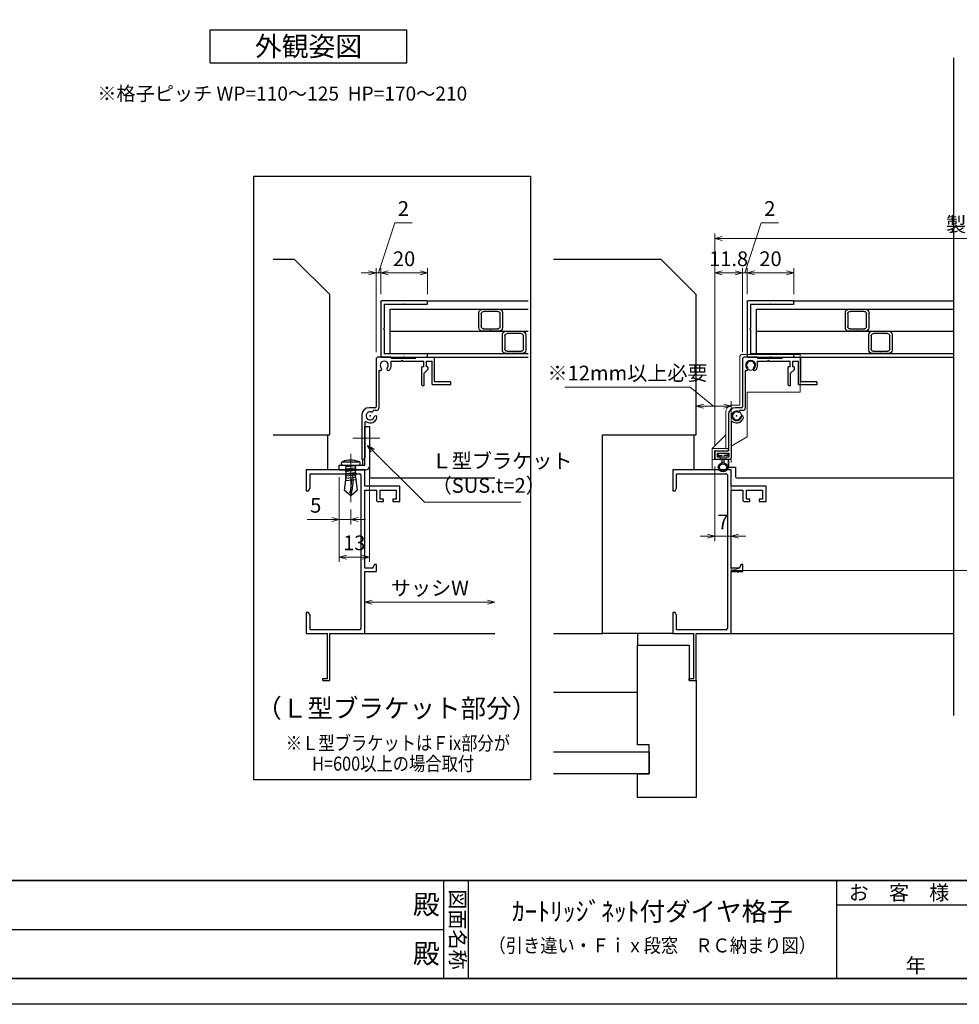
# Model space of a CAD drawing. Units: millimetres. Extents: x -19 to 2396, y 49 to 867.
# Drawn here: x 400 to 801, y 49 to 470 of the extents above; entities that cross this region are included whole.
import ezdxf
from ezdxf.enums import TextEntityAlignment as Align

# ---------------------------------------------------------------- set-up
doc = ezdxf.new("R2010")
doc.units = ezdxf.units.MM
doc.header["$LTSCALE"] = 3
doc.linetypes.add('ACAD_ISO02W100', pattern=[15, 12, -3])
doc.linetypes.add('ACAD_ISO04W100', pattern=[30, 24, -3, 0, -3])
doc.layers.get('0').update_dxf_attribs({"lineweight": 25})
doc.layers.get('Defpoints').update_dxf_attribs({"color": 151, "lineweight": 25})
for name, color, linetype in [('0000躯体', 253, 'Continuous'), ('2', 7, 'Continuous'), ('型材', 3, 'Continuous'), ('細線', 8, 'Continuous')]:
    doc.layers.add(name, color=color, linetype=linetype)
for name, color, linetype, lineweight in [('002', 6, 'Continuous', 35), ('003', 2, 'Continuous', 25), ('006', 4, 'ACAD_ISO04W100', 20), ('007', 4, 'ACAD_ISO02W100', 20)]:
    doc.layers.add(name, color=color, linetype=linetype, lineweight=lineweight)
doc.styles.add('AT_VECTOR', font='romans.shx', dxfattribs={"bigfont": 'extfont.shx'})
doc.styles.add('DIM', font='romans.shx', dxfattribs={"width": 0.75, "bigfont": 'extfont.shx'})
doc.styles.add('ｺﾞｼｯｸ（横）', font='txt')
doc.styles.add('ｺﾞｼｯｸ（縦）', font='txt')
doc.dimstyles.new('DIM', dxfattribs={"dimtxt": 3, "dimasz": 1.5, "dimexe": 1, "dimexo": 1.5, "dimgap": 1, "dimtad": 1, "dimdsep": 46, "dimtxsty": 'DIM', "dimblk": 'OPEN30', "dimcen": 0, "dimclrd": 4, "dimclre": 4, "dimclrt": 7, "dimadec": 0, "dimazin": 0, "dimtfac": 1, "dimtmove": 0, "dimatfit": 3, "dimldrblk": 'OPEN30', "dimfxl": 0, "dimlwd": 20, "dimlwe": 20, "dimarcsym": 0})

# ---------------------------------------------------------------- blocks, each defined once
blk = doc.blocks.new('_Open30')
at = {"color": 0, "linetype": 'ByBlock', "lineweight": -2}
for p, q in [((-1, 0.27), (0, 0)), ((0, 0), (-1, -0.27)), ((0, 0), (-1, 0))]:
    blk.add_line(p, q, dxfattribs=at)
blk = doc.blocks.new('*D12')
at = {"layer": '003', "color": 4, "lineweight": 20, "ltscale": 0.2}
for p, q in [((536.11, 274.33), (536.11, 254.17)), ((541.11, 260.55), (541.11, 254.17)), ((532.96, 256.27), (522.46, 256.27)), ((541.11, 256.27), (536.11, 256.27)), ((544.26, 256.27), (547.41, 256.27))]:
    blk.add_line(p, q, dxfattribs=at)
at = {"layer": 'Defpoints', "color": 0, "ltscale": 0.2}
for p in [(536.11, 277.48), (541.11, 263.7), (536.11, 256.27)]:
    blk.add_point(p, dxfattribs=at)
at = {"layer": '003', "color": 4, "lineweight": 20, "ltscale": 0.2, "xscale": 3.15, "yscale": 3.15, "zscale": 3.15}
blk.add_blockref('_Open30', (536.11, 256.27), dxfattribs=at)
at = {"layer": '003', "color": 4, "lineweight": 20, "ltscale": 0.2, "xscale": 3.15, "yscale": 3.15, "zscale": 3.15, "rotation": 180}
blk.add_blockref('_Open30', (541.11, 256.27), dxfattribs=at)
at = {"layer": '003', "color": 7, "ltscale": 0.2, "insert": (526.14, 261.52), "char_height": 6.3, "attachment_point": 5, "style": 'DIM'}
blk.add_mtext('5', dxfattribs=at)
blk = doc.blocks.new('*D13')
at = {"layer": '003', "color": 4, "lineweight": 20, "ltscale": 0.2}
for p, q in [((536.11, 274.33), (536.11, 238.12)), ((549.11, 275.83), (549.11, 238.12)), ((539.26, 240.22), (545.96, 240.22))]:
    blk.add_line(p, q, dxfattribs=at)
at = {"layer": 'Defpoints', "color": 0, "ltscale": 0.2}
for p in [(549.11, 278.98), (536.11, 277.48), (549.11, 240.22)]:
    blk.add_point(p, dxfattribs=at)
at = {"layer": '003', "color": 4, "lineweight": 20, "ltscale": 0.2, "xscale": 3.15, "yscale": 3.15, "zscale": 3.15, "rotation": 180}
blk.add_blockref('_Open30', (536.11, 240.22), dxfattribs=at)
at = {"layer": '003', "color": 4, "lineweight": 20, "ltscale": 0.2, "xscale": 3.15, "yscale": 3.15, "zscale": 3.15}
blk.add_blockref('_Open30', (549.11, 240.22), dxfattribs=at)
at = {"layer": '003', "color": 7, "ltscale": 0.2, "insert": (542.61, 245.47), "char_height": 6.3, "attachment_point": 5, "style": 'DIM'}
blk.add_mtext('13', dxfattribs=at)
blk = doc.blocks.new('*D29')
at = {"color": 4, "lineweight": 20, "ltscale": 0.2}
for p, q in [((703.72, 272.83), (703.72, 232.36)), ((1043.72, 272.83), (1043.72, 232.36)), ((1040.57, 234.46), (706.87, 234.46))]:
    blk.add_line(p, q, dxfattribs=at)
at = {"layer": 'Defpoints', "color": 0, "ltscale": 0.2}
for p in [(703.72, 275.98), (1043.72, 275.98), (703.72, 234.46)]:
    blk.add_point(p, dxfattribs=at)
at = {"color": 4, "lineweight": 20, "ltscale": 0.2, "xscale": 3.15, "yscale": 3.15, "zscale": 3.15, "rotation": 180}
blk.add_blockref('_Open30', (703.72, 234.46), dxfattribs=at)
at = {"color": 4, "lineweight": 20, "ltscale": 0.2, "xscale": 3.15, "yscale": 3.15, "zscale": 3.15}
blk.add_blockref('_Open30', (1043.72, 234.46), dxfattribs=at)
at = {"color": 7, "ltscale": 0.2, "insert": (873.72, 239.71), "char_height": 6.3, "attachment_point": 5, "style": 'DIM'}
blk.add_mtext('サッシW', dxfattribs=at)
blk = doc.blocks.new('*D30')
at = {"color": 4, "lineweight": 20, "ltscale": 0.2}
for p, q in [((696.72, 278.93), (696.72, 247.06)), ((703.72, 272.83), (703.72, 247.06)), ((693.57, 249.16), (690.42, 249.16)), ((696.72, 249.16), (703.72, 249.16)), ((706.87, 249.16), (710.02, 249.16))]:
    blk.add_line(p, q, dxfattribs=at)
at = {"layer": 'Defpoints', "color": 0, "ltscale": 0.2}
for p in [(696.72, 282.08), (703.72, 275.98), (703.72, 249.16)]:
    blk.add_point(p, dxfattribs=at)
at = {"color": 4, "lineweight": 20, "ltscale": 0.2, "xscale": 3.15, "yscale": 3.15, "zscale": 3.15}
blk.add_blockref('_Open30', (696.72, 249.16), dxfattribs=at)
at = {"color": 4, "lineweight": 20, "ltscale": 0.2, "xscale": 3.15, "yscale": 3.15, "zscale": 3.15, "rotation": 180}
blk.add_blockref('_Open30', (703.72, 249.16), dxfattribs=at)
at = {"color": 7, "ltscale": 0.2, "insert": (700.22, 254.41), "char_height": 6.3, "attachment_point": 5, "style": 'DIM'}
blk.add_mtext('7', dxfattribs=at)
blk = doc.blocks.new('ASESRT')
at = {"layer": '007'}
for p, q in [((500.4, 761.24), (500.4, 777.29)), ((500.4, 777.29), (525.2, 777.29)), ((526.2, 755.64), (526.2, 776.29)), ((523.1, 761.24), (500.4, 761.24)), ((523.1, 742.04), (523.1, 761.24)), ((526.2, 755.64), (529.2, 755.64)), ((532.2, 737.14), (532.2, 752.64)), ((523.1, 742.04), (529.9, 738.11)), ((538, 737.14), (532.2, 742.94)), ((529.9, 732.44), (529.9, 738.11)), ((531.2, 737.14), (538, 737.14)), ((531.2, 736.14), (531.2, 737.14)), ((538, 737.14), (538, 727.94)), ((531.2, 736.14), (537, 736.14)), ((537, 736.14), (537, 732.44)), ((538, 732.44), (529.9, 732.44)), ((531.2, 732.44), (531.2, 727.94)), ((531.2, 727.94), (538, 727.94))]:
    blk.add_line(p, q, dxfattribs=at)
for centre in [(521.6, 772.69), (527.6, 751.04)]:
    blk.add_circle(centre, 2.1, dxfattribs=at)
for centre, radius in [((525.2, 776.29), 1), ((529.2, 752.64), 3)]:
    blk.add_arc(centre, radius, 0, 90, dxfattribs=at)
blk = doc.blocks.new('*D32')
at = {"color": 4, "lineweight": 20, "ltscale": 0.2}
for p, q in [((686.25, 312.81), (632.6, 312.81)), ((696.22, 304.76), (686.25, 312.81)), ((688.72, 295.63), (688.72, 306.86)), ((691.87, 304.76), (700.57, 304.76)), ((703.72, 280.63), (703.72, 306.86))]:
    blk.add_line(p, q, dxfattribs=at)
at = {"layer": 'Defpoints', "color": 0, "ltscale": 0.2}
for p in [(703.72, 304.76), (688.72, 292.48), (703.72, 277.48)]:
    blk.add_point(p, dxfattribs=at)
at = {"color": 4, "lineweight": 20, "ltscale": 0.2, "xscale": 3.15, "yscale": 3.15, "zscale": 3.15, "rotation": 180}
blk.add_blockref('_Open30', (688.72, 304.76), dxfattribs=at)
at = {"color": 4, "lineweight": 20, "ltscale": 0.2, "xscale": 3.15, "yscale": 3.15, "zscale": 3.15}
blk.add_blockref('_Open30', (703.72, 304.76), dxfattribs=at)
at = {"color": 7, "ltscale": 0.2, "insert": (659.42, 318.06), "char_height": 6.3, "attachment_point": 5, "style": 'DIM'}
blk.add_mtext('※12mm以上必要', dxfattribs=at)
blk = doc.blocks.new('*D64')
at = {"color": 4, "lineweight": 20, "ltscale": 0.2}
for p, q in [((696.72, 288.23), (696.72, 363.79)), ((708.52, 327.88), (708.52, 363.79)), ((699.87, 361.69), (705.37, 361.69))]:
    blk.add_line(p, q, dxfattribs=at)
at = {"layer": 'Defpoints', "color": 0, "ltscale": 0.2}
for p in [(708.52, 361.69), (708.52, 324.73), (696.72, 285.08)]:
    blk.add_point(p, dxfattribs=at)
at = {"color": 4, "lineweight": 20, "ltscale": 0.2, "xscale": 3.15, "yscale": 3.15, "zscale": 3.15, "rotation": 180}
blk.add_blockref('_Open30', (696.72, 361.69), dxfattribs=at)
at = {"color": 4, "lineweight": 20, "ltscale": 0.2, "xscale": 3.15, "yscale": 3.15, "zscale": 3.15}
blk.add_blockref('_Open30', (708.52, 361.69), dxfattribs=at)
at = {"color": 7, "ltscale": 0.2, "insert": (702.62, 366.94), "char_height": 6.3, "attachment_point": 5, "style": 'DIM'}
blk.add_mtext('11.8', dxfattribs=at)
blk = doc.blocks.new('*D65')
at = {"color": 4, "lineweight": 20, "ltscale": 0.2}
for p, q in [((710.52, 352.58), (710.52, 363.79)), ((730.52, 352.58), (730.52, 363.79)), ((713.67, 361.69), (727.37, 361.69))]:
    blk.add_line(p, q, dxfattribs=at)
at = {"layer": 'Defpoints', "color": 0, "ltscale": 0.2}
for p in [(730.52, 361.69), (710.52, 349.43), (730.52, 349.43)]:
    blk.add_point(p, dxfattribs=at)
at = {"color": 4, "lineweight": 20, "ltscale": 0.2, "xscale": 3.15, "yscale": 3.15, "zscale": 3.15, "rotation": 180}
blk.add_blockref('_Open30', (710.52, 361.69), dxfattribs=at)
at = {"color": 4, "lineweight": 20, "ltscale": 0.2, "xscale": 3.15, "yscale": 3.15, "zscale": 3.15}
blk.add_blockref('_Open30', (730.52, 361.69), dxfattribs=at)
at = {"color": 7, "ltscale": 0.2, "insert": (720.52, 366.94), "char_height": 6.3, "attachment_point": 5, "style": 'DIM'}
blk.add_mtext('20', dxfattribs=at)
blk = doc.blocks.new('*D66')
at = {"color": 4, "lineweight": 20, "ltscale": 0.2}
for p, q in [((696.72, 288.23), (696.72, 378.49)), ((1047.57, 376.39), (699.87, 376.39)), ((1050.72, 288.23), (1050.72, 378.49))]:
    blk.add_line(p, q, dxfattribs=at)
at = {"layer": 'Defpoints', "color": 0, "ltscale": 0.2}
for p in [(696.72, 376.39), (696.72, 285.08), (1050.72, 285.08)]:
    blk.add_point(p, dxfattribs=at)
at = {"color": 4, "lineweight": 20, "ltscale": 0.2, "xscale": 3.15, "yscale": 3.15, "zscale": 3.15, "rotation": 180}
blk.add_blockref('_Open30', (696.72, 376.39), dxfattribs=at)
at = {"color": 4, "lineweight": 20, "ltscale": 0.2, "xscale": 3.15, "yscale": 3.15, "zscale": 3.15}
blk.add_blockref('_Open30', (1050.72, 376.39), dxfattribs=at)
at = {"color": 7, "ltscale": 0.2, "insert": (873.72, 381.64), "char_height": 6.3, "attachment_point": 5, "style": 'DIM'}
blk.add_mtext('製品W=サッシW+14=レール内々寸法+14', dxfattribs=at)
blk = doc.blocks.new('2型')
for p, q in [((-10.2, 22.8), (-10.2, 23.7)), ((-9.9, 24), (9.5, 24)), ((-9.9, 22.5), (-0.5, 22.5)), ((-0.2, 22.8), (-0.5, 22.5)), ((-0.2, 22.8), (0.1, 22.5)), ((0.1, 22.5), (8.3, 22.5)), ((8.3, 22.5), (8.3, 12.3)), ((9.8, 23.7), (9.8, 0.3)), ((8.6, 12), (8.3, 12.3)), ((8.6, 12), (8.3, 11.7)), ((8.3, 11.7), (8.3, 1.5)), ((-10.2, 0.3), (-10.2, 1.2)), ((-0.5, 1.5), (-9.9, 1.5)), ((-0.4, 0), (-9.9, 0)), ((-0.2, 1.2), (-0.5, 1.5)), ((-0.2, 0.2), (-0.4, 0)), ((-0.2, 1.2), (0.1, 1.5)), ((-0.2, 0.2), (0, 0)), ((9.5, 0), (0, 0)), ((8.3, 1.5), (0.1, 1.5))]:
    blk.add_line(p, q)
for centre, start, end in [((-9.9, 23.7), 90, 180), ((-9.9, 22.8), 180, 270), ((9.5, 23.7), 0, 90), ((-9.9, 1.2), 90, 180), ((-9.9, 0.3), 180, 270), ((9.5, 0.3), 270, 0)]:
    blk.add_arc(centre, 0.3, start, end)
blk = doc.blocks.new('10角新')
for p, q in [((3.5, 9.5), (-3.5, 9.5)), ((-3, 8.5), (3, 8.5)), ((-5, 8), (-5, 1.5)), ((-4, 2), (-4, 7.5)), ((4, 7.5), (4, 2)), ((5, 1.5), (5, 8)), ((-3.5, 0), (-0.3, 0)), ((3, 1), (-3, 1)), ((-0.3, 0), (0, 0.3)), ((0, 0.3), (0.3, 0)), ((0.3, 0), (3.5, 0))]:
    blk.add_line(p, q)
for centre, radius, start, end in [((-3.5, 8), 1.5, 90, 180), ((-3, 7.5), 1, 90, 180), ((3, 7.5), 1, 0, 90), ((3.5, 8), 1.5, 0, 90), ((-3.5, 1.5), 1.5, 180, 270), ((-3, 2), 1, 180, 270), ((3, 2), 1, 270, 0), ((3.5, 1.5), 1.5, 270, 0)]:
    blk.add_arc(centre, radius, start, end)
blk = doc.blocks.new('*D57')
at = {"layer": '003', "color": 4, "lineweight": 20, "ltscale": 0.2}
for p, q in [((709.52, 361.69), (716.56, 383.16)), ((716.56, 383.16), (723.91, 383.16)), ((708.52, 327.88), (708.52, 363.79)), ((710.52, 352.58), (710.52, 363.79)), ((705.37, 361.69), (702.22, 361.69)), ((710.52, 361.69), (708.52, 361.69)), ((710.52, 361.69), (708.52, 361.69)), ((713.67, 361.69), (716.82, 361.69))]:
    blk.add_line(p, q, dxfattribs=at)
at = {"layer": 'Defpoints', "color": 0, "ltscale": 0.2}
for p in [(708.52, 361.69), (710.52, 349.43), (708.52, 324.73)]:
    blk.add_point(p, dxfattribs=at)
at = {"layer": '003', "color": 4, "lineweight": 20, "ltscale": 0.2, "xscale": 3.15, "yscale": 3.15, "zscale": 3.15}
blk.add_blockref('_Open30', (708.52, 361.69), dxfattribs=at)
at = {"layer": '003', "color": 4, "lineweight": 20, "ltscale": 0.2, "xscale": 3.15, "yscale": 3.15, "zscale": 3.15, "rotation": 180}
blk.add_blockref('_Open30', (710.52, 361.69), dxfattribs=at)
at = {"layer": '003', "color": 7, "ltscale": 0.2, "insert": (720.23, 388.41), "char_height": 6.3, "attachment_point": 5, "style": 'DIM'}
blk.add_mtext('2', dxfattribs=at)
blk = doc.blocks.new('*D139')
at = {"color": 4, "lineweight": 20, "ltscale": 0.2}
for p, q in [((553.91, 352.58), (553.91, 363.79)), ((573.91, 352.58), (573.91, 363.79)), ((557.06, 361.69), (570.76, 361.69))]:
    blk.add_line(p, q, dxfattribs=at)
at = {"layer": 'Defpoints', "color": 0, "ltscale": 0.2}
for p in [(573.91, 361.69), (553.91, 349.43), (573.91, 349.43)]:
    blk.add_point(p, dxfattribs=at)
at = {"color": 4, "lineweight": 20, "ltscale": 0.2, "xscale": 3.15, "yscale": 3.15, "zscale": 3.15, "rotation": 180}
blk.add_blockref('_Open30', (553.91, 361.69), dxfattribs=at)
at = {"color": 4, "lineweight": 20, "ltscale": 0.2, "xscale": 3.15, "yscale": 3.15, "zscale": 3.15}
blk.add_blockref('_Open30', (573.91, 361.69), dxfattribs=at)
at = {"color": 7, "ltscale": 0.2, "insert": (563.91, 366.94), "char_height": 6.3, "attachment_point": 5, "style": 'DIM'}
blk.add_mtext('20', dxfattribs=at)
blk = doc.blocks.new('*D140')
at = {"layer": '003', "color": 4, "lineweight": 20, "ltscale": 0.2}
for p, q in [((552.91, 361.69), (559.94, 383.16)), ((559.94, 383.16), (567.29, 383.16)), ((551.91, 327.88), (551.91, 363.79)), ((553.91, 352.58), (553.91, 363.79)), ((548.76, 361.69), (545.61, 361.69)), ((553.91, 361.69), (551.91, 361.69)), ((553.91, 361.69), (551.91, 361.69)), ((557.06, 361.69), (560.21, 361.69))]:
    blk.add_line(p, q, dxfattribs=at)
at = {"layer": 'Defpoints', "color": 0, "ltscale": 0.2}
for p in [(551.91, 361.69), (553.91, 349.43), (551.91, 324.73)]:
    blk.add_point(p, dxfattribs=at)
at = {"layer": '003', "color": 4, "lineweight": 20, "ltscale": 0.2, "xscale": 3.15, "yscale": 3.15, "zscale": 3.15}
blk.add_blockref('_Open30', (551.91, 361.69), dxfattribs=at)
at = {"layer": '003', "color": 4, "lineweight": 20, "ltscale": 0.2, "xscale": 3.15, "yscale": 3.15, "zscale": 3.15, "rotation": 180}
blk.add_blockref('_Open30', (553.91, 361.69), dxfattribs=at)
at = {"layer": '003', "color": 7, "ltscale": 0.2, "insert": (563.62, 388.41), "char_height": 6.3, "attachment_point": 5, "style": 'DIM'}
blk.add_mtext('2', dxfattribs=at)

msp = doc.modelspace()

# ---------------------------------------------------------------- linework, layer by layer
at = {"linetype": 'Continuous'}
for p, q in [((573.882, 349.733), (617.01, 349.733)), ((730.497, 349.733), (798.725, 349.733))]:
    msp.add_line(p, q, dxfattribs=at)
at = {"color": 7}
for p, q in [((547.11, 277.484), (522.11, 277.484)), ((522.11, 277.484), (522.11, 268.484)), ((523.76, 275.834), (544.96, 275.834)), ((523.76, 269.609), (523.76, 275.834)), ((545.46, 275.334), (545.46, 209.634)), ((547.11, 270.484), (547.11, 277.484)), ((703.725, 277.484), (678.725, 277.484)), ((678.725, 277.484), (678.725, 268.484)), ((680.375, 275.834), (701.575, 275.834)), ((680.375, 269.609), (680.375, 275.834)), ((702.075, 275.334), (702.075, 209.634)), ((703.725, 270.484), (703.725, 277.484)), ((523.11, 268.484), (523.76, 269.609)), ((562.11, 270.484), (547.11, 270.484)), ((562.11, 263.984), (562.11, 270.484)), ((679.725, 268.484), (680.375, 269.609)), ((718.725, 270.484), (703.725, 270.484)), ((718.725, 263.984), (718.725, 270.484)), ((522.11, 268.484), (523.11, 268.484)), ((547.11, 235.484), (547.11, 268.834)), ((547.11, 268.834), (552.11, 268.834)), ((552.11, 268.834), (552.11, 264.484)), ((553.61, 268.834), (560.46, 268.834)), ((553.61, 264.984), (553.61, 268.834)), ((560.46, 268.834), (560.46, 264.984)), ((678.725, 268.484), (679.725, 268.484)), ((703.725, 235.484), (703.725, 268.834)), ((703.725, 268.834), (708.725, 268.834)), ((708.725, 268.834), (708.725, 264.484)), ((710.225, 268.834), (717.075, 268.834)), ((710.225, 264.984), (710.225, 268.834)), ((717.075, 268.834), (717.075, 264.984)), ((552.61, 263.984), (555.11, 263.984)), ((555.11, 264.984), (553.61, 264.984)), ((555.11, 263.984), (555.11, 264.984)), ((559.11, 264.984), (559.11, 263.984)), ((560.46, 264.984), (559.11, 264.984)), ((559.11, 263.984), (562.11, 263.984)), ((709.225, 263.984), (711.725, 263.984)), ((711.725, 264.984), (710.225, 264.984)), ((711.725, 263.984), (711.725, 264.984)), ((715.725, 264.984), (715.725, 263.984)), ((717.075, 264.984), (715.725, 264.984)), ((715.725, 263.984), (718.725, 263.984)), ((551.31, 236.984), (550.61, 235.771)), ((550.61, 235.771), (550.61, 235.484)), ((552.11, 236.984), (551.31, 236.984)), ((552.11, 233.984), (552.11, 236.984)), ((707.925, 236.984), (707.225, 235.771)), ((707.225, 235.771), (707.225, 235.484)), ((708.725, 236.984), (707.925, 236.984)), ((708.725, 233.984), (708.725, 236.984)), ((550.61, 235.484), (547.11, 235.484)), ((547.11, 207.484), (547.11, 233.984)), ((547.11, 233.984), (552.11, 233.984)), ((707.225, 235.484), (703.725, 235.484)), ((703.725, 207.484), (703.725, 233.984)), ((703.725, 233.984), (708.725, 233.984)), ((522.11, 216.484), (522.11, 207.484)), ((523.11, 216.484), (522.11, 216.484)), ((523.76, 215.358), (523.11, 216.484)), ((523.76, 209.134), (523.76, 215.358)), ((678.725, 216.484), (678.725, 207.484)), ((679.725, 216.484), (678.725, 216.484)), ((680.375, 215.358), (679.725, 216.484)), ((680.375, 209.134), (680.375, 215.358)), ((522.11, 207.484), (531.11, 207.484)), ((544.96, 209.134), (523.76, 209.134)), ((532.11, 207.484), (547.11, 207.484)), ((678.725, 207.484), (687.725, 207.484)), ((701.575, 209.134), (680.375, 209.134)), ((688.725, 207.484), (703.725, 207.484))]:
    msp.add_line(p, q, dxfattribs=at)
for p, q in [((703.725, 275.984), (703.725, 277.484)), ((703.725, 275.984), (703.725, 277.484)), ((703.725, 275.984), (703.725, 277.484)), ((531.11, 188.294), (531.11, 207.484)), ((532.11, 187.484), (532.11, 207.484)), ((687.725, 188.294), (687.725, 207.484)), ((688.725, 187.484), (688.725, 207.484)), ((529.11, 188.294), (531.11, 188.294)), ((529.11, 187.484), (529.11, 188.294)), ((529.11, 187.484), (532.11, 187.484)), ((685.725, 188.294), (687.725, 188.294)), ((685.725, 187.484), (685.725, 188.294)), ((685.725, 187.484), (688.725, 187.484)), ((580.737, 102), (580.737, 60)), ((591.237, 102), (591.237, 60)), ((748.737, 102), (748.737, 60)), ((748.737, 91.5), (929.337, 91.5)), ((381.237, 81), (580.737, 81))]:
    msp.add_line(p, q)
at = {"ltscale": 0.2}
for p, q in [((547.11, 207.484), (602.726, 207.484)), ((703.725, 207.484), (798.725, 207.484))]:
    msp.add_line(p, q, dxfattribs=at)
at = {"color": 7}
for centre, start, end in [((544.96, 275.334), 0, 90), ((701.575, 275.334), 0, 90), ((552.61, 264.484), 180, 270), ((709.225, 264.484), 180, 270), ((544.96, 209.634), 270, 0), ((701.575, 209.634), 270, 0)]:
    msp.add_arc(centre, 0.5, start, end, dxfattribs=at)
at = {"layer": '0000躯体', "linetype": 'Continuous'}
for p, q in [((517.11, 367.484), (507.915, 367.484)), ((532.11, 352.484), (517.11, 367.484)), ((673.725, 367.484), (627.723, 367.484)), ((688.725, 352.484), (673.725, 367.484)), ((532.11, 292.484), (532.11, 352.484)), ((688.725, 292.484), (688.725, 352.484)), ((507.915, 292.484), (532.11, 292.484)), ((648.725, 207.484), (648.725, 292.484)), ((648.725, 292.484), (688.725, 292.484)), ((627.723, 207.484), (648.725, 207.484)), ((678.725, 207.484), (648.725, 207.484)), ((663.725, 207.484), (663.725, 202.484)), ((663.725, 159.984), (663.725, 202.484)), ((663.725, 202.484), (685.725, 202.484)), ((685.725, 202.484), (685.725, 187.484)), ((529.11, 187.484), (532.11, 187.484)), ((685.725, 187.484), (688.725, 187.484)), ((688.725, 187.484), (688.725, 137.484)), ((627.723, 182.484), (663.725, 182.484)), ((668.725, 159.984), (663.725, 159.984)), ((668.725, 147.484), (668.725, 159.984)), ((627.723, 156.984), (668.725, 156.984)), ((668.725, 156.984), (668.725, 147.484)), ((668.725, 147.484), (627.723, 147.484)), ((663.725, 147.484), (668.725, 147.484)), ((663.725, 137.484), (663.725, 147.484)), ((688.725, 137.484), (663.725, 137.484))]:
    msp.add_line(p, q, dxfattribs=at)
at = {"layer": '0000躯体', "ltscale": 0.5}
for p, q in [((531.11, 292.484), (531.11, 277.484)), ((687.725, 292.484), (687.725, 277.484))]:
    msp.add_line(p, q, dxfattribs=at)
at = {"layer": '002'}
for p, q in [((-13.263, 102), (1126.737, 102)), ((-13.263, 60), (1126.737, 60))]:
    msp.add_line(p, q, dxfattribs=at)
at = {"layer": '003'}
for p, q in [((481.067, 465.586), (565.067, 465.586)), ((481.067, 451.586), (481.067, 465.586)), ((565.067, 451.586), (565.067, 465.586)), ((481.067, 451.586), (565.067, 451.586)), ((551.91, 324.734), (551.91, 304.384)), ((558.41, 325.734), (552.91, 325.734)), ((558.41, 325.734), (558.41, 325.234)), ((558.41, 325.234), (568.91, 325.234)), ((562.91, 324.334), (562.61, 324.034)), ((562.91, 324.334), (563.21, 324.034)), ((568.91, 325.234), (568.91, 325.734)), ((568.91, 325.734), (576.41, 325.734)), ((576.41, 325.734), (617.01, 325.734)), ((576.91, 315.234), (576.91, 325.234)), ((708.525, 324.734), (708.525, 304.384)), ((715.025, 325.734), (709.525, 325.734)), ((715.025, 325.734), (715.025, 325.234)), ((715.025, 325.234), (725.525, 325.234)), ((719.525, 324.334), (719.225, 324.034)), ((719.525, 324.334), (719.825, 324.034)), ((725.525, 325.234), (725.525, 325.734)), ((725.525, 325.734), (733.025, 325.734)), ((733.025, 325.734), (798.725, 325.734)), ((733.525, 315.234), (733.525, 325.234)), ((558.41, 324.034), (562.61, 324.034)), ((558.41, 322.234), (558.41, 324.034)), ((563.21, 324.034), (572.31, 324.034)), ((572.31, 321.534), (571.51, 321.534)), ((571.51, 313.834), (571.51, 321.534)), ((572.31, 321.534), (572.31, 324.034)), ((574.122, 320.446), (572.51, 318.834)), ((573.51, 324.034), (575.91, 324.034)), ((573.51, 321.534), (573.51, 324.034)), ((575.91, 314.034), (575.91, 324.034)), ((715.025, 324.034), (719.225, 324.034)), ((715.025, 322.234), (715.025, 324.034)), ((719.825, 324.034), (728.925, 324.034)), ((728.925, 321.534), (728.125, 321.534)), ((728.125, 313.834), (728.125, 321.534)), ((728.925, 321.534), (728.925, 324.034)), ((730.737, 320.446), (729.125, 318.834)), ((730.125, 324.034), (732.525, 324.034)), ((730.125, 321.534), (730.125, 324.034)), ((732.525, 314.034), (732.525, 324.034)), ((553.11, 319.689), (553.11, 303.884)), ((572.51, 313.834), (572.51, 318.834)), ((709.725, 319.689), (709.725, 303.884)), ((729.125, 313.834), (729.125, 318.834)), ((571.81, 313.534), (572.21, 313.534)), ((575.91, 314.034), (583.91, 314.034)), ((576.91, 315.234), (583.41, 315.234)), ((583.91, 314.034), (583.91, 314.734)), ((728.425, 313.534), (728.825, 313.534)), ((732.525, 314.034), (740.525, 314.034)), ((733.525, 315.234), (740.025, 315.234)), ((740.525, 314.034), (740.525, 314.734)), ((551.61, 304.084), (548.91, 304.084)), ((708.225, 304.084), (705.525, 304.084)), ((545.91, 301.084), (545.91, 282.084)), ((552.11, 302.884), (550.827, 302.884)), ((702.525, 301.084), (702.525, 285.584)), ((708.725, 302.884), (707.441, 302.884)), ((547.11, 297.582), (547.11, 282.584)), ((547.11, 279.484), (547.11, 296.084)), ((547.11, 296.084), (549.11, 296.084)), ((549.11, 296.084), (549.11, 278.984)), ((703.725, 297.582), (703.725, 282.584)), ((545.91, 282.084), (546.61, 282.084)), ((546.11, 282.084), (546.11, 279.484)), ((696.725, 285.084), (696.725, 282.084)), ((696.725, 282.084), (699.075, 282.084)), ((697.225, 285.584), (702.525, 285.584)), ((697.725, 284.584), (702.725, 284.584)), ((697.725, 284.584), (697.725, 283.084)), ((697.725, 283.084), (699.075, 283.084)), ((698.225, 284.584), (698.225, 283.584)), ((698.225, 283.584), (699.725, 283.584)), ((699.075, 283.084), (699.075, 282.084)), ((699.725, 283.584), (699.725, 280.52)), ((700.725, 280.52), (700.725, 283.584)), ((702.225, 283.584), (700.725, 283.584)), ((701.375, 283.084), (702.725, 283.084)), ((701.375, 283.084), (701.375, 282.084)), ((701.375, 282.084), (703.225, 282.084)), ((702.225, 283.584), (702.225, 284.584)), ((702.525, 282.084), (702.525, 278.584)), ((702.725, 284.584), (702.725, 283.084)), ((536.11, 277.484), (536.11, 279.484)), ((536.11, 279.484), (547.11, 279.484)), ((549.11, 278.584), (549.11, 274.584)), ((702.525, 278.584), (705.525, 278.584)), ((705.525, 278.584), (705.525, 274.584)), ((549.61, 274.084), (602.726, 274.084)), ((706.025, 274.084), (798.725, 274.084))]:
    msp.add_line(p, q, dxfattribs=at)
at = {"layer": '003', "linetype": 'Continuous'}
for p, q in [((573.91, 321.534), (573.51, 321.534)), ((574.21, 320.658), (574.21, 321.234)), ((730.525, 321.534), (730.125, 321.534)), ((730.825, 320.658), (730.825, 321.234))]:
    msp.add_line(p, q, dxfattribs=at)
at = {"layer": '003', "ltscale": 0.2}
msp.add_line((536.11, 277.484), (547.61, 277.484), dxfattribs=at)
at = {"layer": '003', "color": 4, "lineweight": 20, "ltscale": 0.2}
for p, q in [((547.11, 230.834), (547.11, 218.804)), ((550.26, 220.904), (599.576, 220.904))]:
    msp.add_line(p, q, dxfattribs=at)
at = {"layer": '003', "ltscale": 0.2}
msp.add_lwpolyline([(499.718, 403.132), (617.993, 403.132), (617.993, 144.969), (499.718, 144.969)], close=True, dxfattribs=at)
at = {"layer": '003'}
for radius in [2, 1.5]:
    msp.add_circle((700.225, 278.584), radius, dxfattribs=at)
for centre, radius, start, end in [((552.91, 324.734), 1, 90, 180), ((576.41, 325.234), 0.5, 0, 90), ((709.525, 324.734), 1, 90, 180), ((733.025, 325.234), 0.5, 0, 90), ((553.41, 319.689), 0.3, 69.95452, 180), ((553.727, 320.558), 0.625, 249.95452, 44.87831), ((555.41, 322.234), 1.75, 315.12169, 224.87831), ((557.093, 320.558), 0.625, 135.12169, 315.12169), ((555.41, 322.234), 3, 315.12169, 0), ((573.91, 320.658), 0.3, 315, 0), ((710.025, 319.689), 0.3, 69.95452, 180), ((710.342, 320.558), 0.625, 249.95452, 44.87831), ((712.025, 322.234), 1.75, 315.12169, 224.87831), ((713.708, 320.558), 0.625, 135.12169, 315.12169), ((712.025, 322.234), 3, 315.12169, 0), ((730.525, 320.658), 0.3, 315, 0), ((571.81, 313.834), 0.3, 180, 270), ((572.21, 313.834), 0.3, 270, 0), ((583.41, 314.734), 0.5, 0, 90), ((728.425, 313.834), 0.3, 180, 270), ((728.825, 313.834), 0.3, 270, 0), ((740.025, 314.734), 0.5, 0, 90), ((548.91, 301.084), 3, 90, 180), ((551.61, 304.384), 0.3, 270, 0), ((552.11, 303.884), 1, 270, 0), ((705.525, 301.084), 3, 90, 180), ((708.225, 304.384), 0.3, 270, 0), ((708.725, 303.884), 1, 270, 0), ((549.41, 300.584), 1.75, 75, 345), ((549.41, 300.584), 3, 239.05028, 345), ((550.025, 302.878), 0.625, 255, 346.39417), ((550.827, 302.684), 0.2, 90, 166.39417), ((551.704, 299.969), 0.625, 345, 165), ((706.025, 300.584), 1.75, 75, 345), ((706.025, 300.584), 3, 239.05028, 345), ((706.64, 302.878), 0.625, 255, 346.39417), ((707.441, 302.684), 0.2, 90, 166.39417), ((708.319, 299.969), 0.625, 345, 165), ((547.61, 297.582), 0.5, 59.05028, 180), ((704.225, 297.582), 0.5, 59.05028, 180), ((546.61, 282.584), 0.5, 270, 0), ((697.225, 285.084), 0.5, 90, 180), ((703.225, 282.584), 0.5, 270, 0), ((547.61, 278.984), 1.5, 270, 0), ((549.61, 274.584), 0.5, 180, 270), ((706.025, 274.584), 0.5, 180, 270)]:
    msp.add_arc(centre, radius, start, end, dxfattribs=at)
at = {"layer": '003', "linetype": 'Continuous'}
for centre in [(573.91, 321.234), (730.525, 321.234)]:
    msp.add_arc(centre, 0.3, 0, 90, dxfattribs=at)
at = {"layer": '003'}
for p in [(549.41, 300.584), (706.025, 300.584)]:
    msp.add_point(p, dxfattribs=at)
at = {"layer": '006'}
for p, q in [((553.547, 291.084), (541.973, 291.084)), ((541.11, 284.31), (541.11, 263.695))]:
    msp.add_line(p, q, dxfattribs=at)
at = {"layer": '2', "color": 2, "linetype": 'Continuous'}
for p, q in [((537.115, 279.984), (537.115, 280.484)), ((537.615, 280.984), (544.615, 280.984)), ((537.615, 279.484), (544.615, 279.484)), ((538.745, 277.944), (543.405, 278.354)), ((538.795, 278.944), (543.405, 279.354)), ((539.115, 279.484), (543.115, 279.484)), ((539.115, 274.414), (539.115, 279.484)), ((543.115, 274.414), (543.115, 279.484)), ((545.115, 279.984), (545.115, 280.484)), ((538.425, 268.814), (539.115, 274.414)), ((538.715, 276.934), (543.405, 277.344)), ((538.735, 273.924), (543.405, 274.334)), ((538.755, 275.944), (543.405, 276.354)), ((538.755, 274.934), (543.405, 275.344)), ((543.115, 274.414), (543.865, 268.814)), ((538.725, 272.924), (543.405, 273.334)), ((538.425, 268.814), (541.115, 266.484)), ((541.115, 266.484), (543.865, 268.814))]:
    msp.add_line(p, q, dxfattribs=at)
for centre, radius, start, end in [((537.615, 280.484), 0.5, 90, 180), ((537.615, 279.984), 0.5, 180, 270), ((541.105, 272.174), 9.5, 67.99704, 111.94702), ((544.615, 280.484), 0.5, 0, 90), ((544.615, 279.984), 0.5, 270, 0), ((523.665, 272.534), 17.75, 343.94377, 4.87888), ((521.875, 272.974), 20.31, 341.35981, 6.33396)]:
    msp.add_arc(centre, radius, start, end, dxfattribs=at)
at = {"layer": 'Defpoints', "ltscale": 0.2}
msp.add_line((798.725, 453.703), (798.725, 172.425), dxfattribs=at)
msp.add_lwpolyline([(-19.263, 867), (1132.737, 867), (1132.737, 49), (-19.263, 49)], close=True, dxfattribs=at)
at = {"layer": '細線'}
for p, q in [((557.91, 346.233), (617.01, 346.233)), ((557.91, 327.233), (557.91, 346.233)), ((714.525, 346.233), (798.725, 346.233)), ((714.525, 327.233), (714.525, 346.233)), ((557.91, 336.733), (617.01, 336.733)), ((714.525, 336.733), (798.725, 336.733)), ((557.91, 327.233), (617.01, 327.233)), ((714.525, 327.233), (798.725, 327.233))]:
    msp.add_line(p, q, dxfattribs=at)

# ---------------------------------------------------------------- block references
at = {"layer": '003', "xscale": -1}
msp.add_blockref('ASESRT', (1233.628, -450.455), dxfattribs=at)
at = {"layer": '003', "color": 4, "lineweight": 20, "ltscale": 0.2, "xscale": 3.150000000000091, "yscale": 3.150000000000091, "zscale": 3.15, "rotation": 180}
msp.add_blockref('_Open30', (547.11, 220.904), dxfattribs=at)
at = {"layer": '003', "color": 4, "lineweight": 20, "ltscale": 0.2, "xscale": 3.150000000000091, "yscale": 3.150000000000091, "zscale": 3.15}
msp.add_blockref('_Open30', (602.726, 220.904), dxfattribs=at)
at = {"layer": '型材', "xscale": -1}
for name, p in [('2型', (563.71, 325.734)), ('2型', (720.325, 325.734)), ('10角新', (600.917, 336.734)), ('10角新', (757.532, 336.734)), ('10角新', (610.917, 327.234)), ('10角新', (767.532, 327.234))]:
    msp.add_blockref(name, p, dxfattribs=at)

# ---------------------------------------------------------------- texts
for s, height, style, p in [('外観姿図', 8.4, 'AT_VECTOR', (523.067, 458.586)), ('（Ｌ型ブラケット部分）', 8, 'AT_VECTOR', (560.754, 175.586)), ('お\u3000客\u3000様\u3000受\u3000領\u3000印', 6.3, 'ｺﾞｼｯｸ（横）', (801.237, 96.75)), ('殿', 8.4, 'ｺﾞｼｯｸ（横）', (573.417, 91.679)), ('ｶｰﾄﾘｯｼﾞﾈｯﾄ付ダイヤ格子', 8, 'ｺﾞｼｯｸ（横）', (669.987, 88.706)), ('殿', 8.4, 'ｺﾞｼｯｸ（横）', (573.417, 70.679)), ('年\u3000\u3000\u3000月\u3000\u3000\u3000日', 6.3, 'ｺﾞｼｯｸ（横）', (816.98, 65.604))]:
    msp.add_text(s, height=height, dxfattribs=dict(style=style)).set_placement(p, align=Align.MIDDLE_CENTER)
at = {"style": 'AT_VECTOR'}
msp.add_text('※格子ピッチ WP=110～125  HP=170～210', height=6, dxfattribs=at).set_placement((432.788, 435.372))
for s, style, width, p in [('※Ｌ型ブラケットはＦix部分が', 'AT_VECTOR', 0.85, (561.268, 160.668)), ('H=600以上の場合取付', 'AT_VECTOR', 0.85, (559.227, 151.891)), ('（引き違い・Ｆｉｘ段窓\u3000ＲＣ納まり図）', 'ｺﾞｼｯｸ（横）', 0.9, (669.987, 74.158))]:
    msp.add_text(s, height=6, dxfattribs=dict(style=style, width=width)).set_placement(p, align=Align.MIDDLE_CENTER)
at = {"style": 'ｺﾞｼｯｸ（縦）'}
msp.add_text('図面名称', height=6.3, rotation=270, dxfattribs=at).set_placement((585.987, 81), align=Align.MIDDLE)
at = {"layer": '003', "color": 7, "ltscale": 0.2, "char_height": 6.3, "style": 'DIM'}
for s, insert, attachment_point in [('Ｌ型ブラケット\\P（SUS.t=2）', (575.693, 265.724), 7), ('サッシW', (574.918, 226.154), 5)]:
    msp.add_mtext(s, dxfattribs=dict(at, insert=insert, attachment_point=attachment_point))

# ---------------------------------------------------------------- dimensions: what is measured, and where the dimension line sits
at = {"ltscale": 0.2}
for base, p1, p2, text, picture, middle in [((696.725, 376.394), (1050.725, 285.084), (696.725, 285.084), '製品W=サッシW+14=レール内々寸法+14', '*D66', (873.725, 381.644)), ((703.725, 234.455), (1043.725, 275.984), (703.725, 275.984), 'サッシW', '*D29', (873.725, 239.705))]:
    dim = msp.add_linear_dim(base=base, p1=p1, p2=p2, text=text, dimstyle='DIM', override={"dimscale": 2.1, "dimadec": 2, "dimazin": 2, "dimtfill": 1}, dxfattribs=at)
    dim.commit()
    dim.dimension.update_dxf_attribs({"geometry": picture, "text_midpoint": middle})
for base, p1, p2, picture, middle in [((573.91, 361.694), (553.91, 349.434), (573.91, 349.434), '*D139', (563.91, 366.944)), ((730.525, 361.694), (710.525, 349.434), (730.525, 349.434), '*D65', (720.525, 366.944))]:
    dim = msp.add_linear_dim(base=base, p1=p1, p2=p2, angle=180, dimstyle='DIM', override={"dimscale": 2.1, "dimadec": 2, "dimazin": 2, "dimtmove": 1, "dimtfill": 1}, dxfattribs=at)
    dim.commit()
    dim.dimension.update_dxf_attribs({"geometry": picture, "text_midpoint": middle})
for base, p1, p2, picture, middle in [((708.525, 361.694), (696.725, 285.084), (708.525, 324.734), '*D64', (702.625, 361.694)), ((703.725, 249.155), (696.725, 282.084), (703.725, 275.984), '*D30', (700.225, 249.155))]:
    dim = msp.add_linear_dim(base=base, p1=p1, p2=p2, angle=180, dimstyle='DIM', override={"dimscale": 2.1, "dimadec": 2, "dimazin": 2, "dimtfill": 1}, dxfattribs=at)
    dim.commit()
    dim.dimension.update_dxf_attribs({"geometry": picture, "text_midpoint": middle, "dimtype": 160})
dim = msp.add_linear_dim(base=(703.725, 304.76), p1=(688.725, 292.484), p2=(703.725, 277.484), angle=180, text='※12mm以上必要', dimstyle='DIM', override={"dimscale": 2.1, "dimadec": 2, "dimazin": 2, "dimtmove": 1, "dimtfill": 1}, dxfattribs=at)
dim.commit()
dim.dimension.update_dxf_attribs({"geometry": '*D32', "text_midpoint": (684.151, 312.808), "dimtype": 160})
at = {"layer": '003', "ltscale": 0.2}
for base, p1, p2, picture, middle in [((551.91, 361.694), (553.91, 349.434), (551.91, 324.734), '*D140', (562.042, 383.159)), ((708.525, 361.694), (710.525, 349.434), (708.525, 324.734), '*D57', (718.657, 383.159))]:
    dim = msp.add_linear_dim(base=base, p1=p1, p2=p2, angle=180, dimstyle='DIM', override={"dimscale": 2.1, "dimadec": 2, "dimazin": 2, "dimtmove": 1, "dimtfill": 1}, dxfattribs=at)
    dim.commit()
    dim.dimension.update_dxf_attribs({"geometry": picture, "text_midpoint": middle, "dimtype": 160})
for base, p1, p2, picture, middle in [((549.11, 240.216), (536.11, 277.484), (549.11, 278.984), '*D13', (542.61, 245.466)), ((536.11, 256.27), (541.11, 263.695), (536.11, 277.484), '*D12', (526.135, 261.52))]:
    dim = msp.add_linear_dim(base=base, p1=p1, p2=p2, dimstyle='DIM', override={"dimscale": 2.1, "dimadec": 2, "dimazin": 2, "dimtfill": 1}, dxfattribs=at)
    dim.commit()
    dim.dimension.update_dxf_attribs({"geometry": picture, "text_midpoint": middle})

# ---------------------------------------------------------------- leaders
at = {"layer": '003', "ltscale": 0.2, "annotation_type": 0, "has_hookline": 1, "hookline_direction": 0, "text_width": 38.16}
msp.add_leader([(548.254, 287.935), (572.566, 263.624), (573.593, 263.624)], dimstyle='DIM', override={"dimscale": 2.1, "dimgap": 1, "dimtad": 1, "dimadec": 2, "dimazin": 2, "dimtfill": 1}, dxfattribs=at)

doc.saveas('drawing.dxf')
